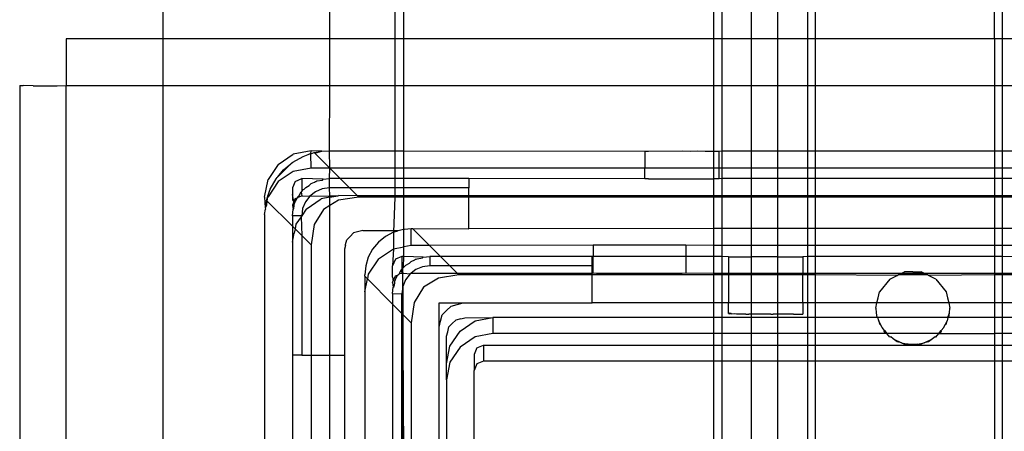
# Model space of a CAD drawing. Extents: x -94 to 79, y -42 to 42.
# Drawn here: x -31 to -29, y -26 to -25 of the extents above; entities that cross this region are included whole.
import ezdxf

# ---------------------------------------------------------------- set-up
doc = ezdxf.new("R2010")
doc.units = 0
doc.header["$MEASUREMENT"] = 0
doc.layers.get('0').update_dxf_attribs({"linetype": 'CONTINUOUS'})

msp = doc.modelspace()

# ---------------------------------------------------------------- linework, layer by layer
for p, q in [((-29.169, -25.1514), (-29.169, -24.9818)), ((-29.152, -25.1514), (-29.152, -24.9818)), ((-30.9338, -25.0202), (-30.9338, -25.1514)), ((-30.5794, -25.1514), (-30.5794, -25.0202)), ((-30.4416, -25.0202), (-30.4416, -25.1514)), ((-30.422, -25.1514), (-30.422, -25.0202)), ((-29.7648, -25.1514), (-29.7648, -25.0202)), ((-29.7478, -25.0202), (-29.7478, -25.1514)), ((-29.6853, -25.0202), (-29.6853, -25.1514)), ((-29.6285, -25.1514), (-29.6285, -25.0202)), ((-29.566, -25.0202), (-29.566, -25.1514)), ((-29.5489, -25.1514), (-29.5489, -25.0202)), ((-30.9338, -25.1514), (-31.139, -25.1514)), ((-31.139, -25.1514), (-31.139, -25.2498)), ((-30.5794, -25.1514), (-30.9338, -25.1514)), ((-30.9338, -25.1514), (-30.9338, -25.2498)), ((-30.4416, -25.1514), (-30.5794, -25.1514)), ((-30.5794, -25.2498), (-30.5794, -25.1514)), ((-30.422, -25.1514), (-30.4416, -25.1514)), ((-30.4416, -25.1514), (-30.4416, -25.2498)), ((-29.7648, -25.1514), (-30.422, -25.1514)), ((-30.422, -25.2498), (-30.422, -25.1514)), ((-29.7478, -25.1514), (-29.7648, -25.1514)), ((-29.7648, -25.2498), (-29.7648, -25.1514)), ((-29.6853, -25.1514), (-29.7478, -25.1514)), ((-29.7478, -25.1514), (-29.7478, -25.2498)), ((-29.6285, -25.1514), (-29.6853, -25.1514)), ((-29.6853, -25.1514), (-29.6853, -25.2498)), ((-29.566, -25.1514), (-29.6285, -25.1514)), ((-29.6285, -25.2498), (-29.6285, -25.1514)), ((-29.5489, -25.1514), (-29.566, -25.1514)), ((-29.566, -25.1514), (-29.566, -25.2498)), ((-29.169, -25.1514), (-29.5489, -25.1514)), ((-29.5489, -25.2498), (-29.5489, -25.1514)), ((-29.169, -25.1514), (-29.169, -25.2498)), ((-29.152, -25.1514), (-29.169, -25.1514)), ((-29.0895, -25.1514), (-29.152, -25.1514)), ((-29.152, -25.2498), (-29.152, -25.1514)), ((-31.2374, -25.2498), (-31.2374, -28.2026)), ((-31.2374, -25.2498), (-31.2336, -25.2504)), ((-31.2336, -25.2504), (-31.23, -25.2504)), ((-31.2086, -25.2505), (-31.23, -25.2504)), ((-31.2086, -25.2505), (-31.1579, -25.2505)), ((-31.1579, -25.2505), (-31.139, -25.2498)), ((-31.139, -28.2026), (-31.139, -25.2498)), ((-31.139, -25.2498), (-30.9338, -25.2498)), ((-30.9338, -25.2498), (-30.5794, -25.2498)), ((-30.9338, -25.2498), (-30.9338, -28.2026)), ((-30.58, -25.3886), (-30.5794, -25.2498)), ((-30.5794, -25.2498), (-30.4416, -25.2498)), ((-30.4416, -25.2498), (-30.422, -25.2498)), ((-30.4416, -25.2498), (-30.4416, -25.3886)), ((-30.422, -25.2498), (-29.7648, -25.2498)), ((-30.422, -25.3886), (-30.422, -25.2498)), ((-29.7648, -25.2498), (-29.7478, -25.2498)), ((-29.7648, -25.3892), (-29.7648, -25.2498)), ((-29.7478, -25.2498), (-29.6853, -25.2498)), ((-29.7478, -25.2498), (-29.7478, -25.3885)), ((-29.6853, -25.2498), (-29.6285, -25.2498)), ((-29.6853, -25.2498), (-29.6853, -25.3885)), ((-29.6285, -25.2498), (-29.566, -25.2498)), ((-29.6285, -25.3885), (-29.6285, -25.2498)), ((-29.566, -25.2498), (-29.5489, -25.2498)), ((-29.566, -25.2498), (-29.566, -25.3885)), ((-29.5489, -25.2498), (-29.169, -25.2498)), ((-29.5489, -25.3885), (-29.5489, -25.2498)), ((-29.169, -25.2498), (-29.169, -25.3885)), ((-29.169, -25.2498), (-29.152, -25.2498)), ((-29.152, -25.2498), (-29.0895, -25.2498)), ((-29.152, -25.3885), (-29.152, -25.2498)), ((-30.6889, -25.4174), (-30.657, -25.3961)), ((-30.6581, -25.4127), (-30.6362, -25.4005)), ((-30.6193, -25.3886), (-30.657, -25.3961)), ((-30.6362, -25.4005), (-30.6253, -25.3967)), ((-30.6253, -25.3967), (-30.6225, -25.3953)), ((-30.6225, -25.3953), (-30.62, -25.3949)), ((-30.62, -25.3949), (-30.6193, -25.3886)), ((-30.62, -25.3949), (-30.6126, -25.3924)), ((-30.6193, -25.4251), (-30.62, -25.3949)), ((-30.5964, -25.3895), (-30.6193, -25.3886)), ((-30.6126, -25.3924), (-30.5964, -25.3895)), ((-30.6126, -25.3924), (-30.6114, -25.3936)), ((-30.6114, -25.3936), (-30.5964, -25.3895)), ((-30.6114, -25.3936), (-30.5794, -25.4251)), ((-30.5964, -25.3895), (-30.58, -25.3886)), ((-30.58, -25.3886), (-30.4416, -25.3886)), ((-30.5794, -25.4251), (-30.58, -25.3886)), ((-30.4416, -25.3886), (-30.422, -25.3886)), ((-30.4416, -25.3886), (-30.4416, -25.4251)), ((-30.422, -25.3886), (-29.9107, -25.3892)), ((-30.422, -25.4251), (-30.422, -25.3886)), ((-29.9107, -25.3892), (-29.9029, -25.3891)), ((-29.9107, -25.3892), (-29.9107, -25.4251)), ((-29.9029, -25.3891), (-29.8319, -25.389)), ((-29.8319, -25.389), (-29.8144, -25.3893)), ((-29.8144, -25.3893), (-29.7986, -25.389)), ((-29.7986, -25.389), (-29.7828, -25.3893)), ((-29.7828, -25.3893), (-29.7719, -25.3891)), ((-29.7719, -25.3891), (-29.7648, -25.3892)), ((-29.7648, -25.3892), (-29.761, -25.3892)), ((-29.7648, -25.4251), (-29.7648, -25.3892)), ((-29.761, -25.3892), (-29.7581, -25.3891)), ((-29.7581, -25.3891), (-29.7532, -25.3892)), ((-29.7532, -25.3892), (-29.7478, -25.3885)), ((-29.7532, -25.4251), (-29.7532, -25.3892)), ((-29.7478, -25.3885), (-29.6853, -25.3885)), ((-29.7478, -25.3885), (-29.7478, -25.4251)), ((-29.6853, -25.3885), (-29.6285, -25.3885)), ((-29.6853, -25.3885), (-29.6853, -25.4251)), ((-29.6285, -25.3885), (-29.566, -25.3885)), ((-29.6285, -25.4251), (-29.6285, -25.3885)), ((-29.566, -25.3885), (-29.5489, -25.3885)), ((-29.566, -25.3885), (-29.566, -25.4251)), ((-29.5489, -25.3885), (-29.169, -25.3885)), ((-29.5489, -25.4251), (-29.5489, -25.3885)), ((-29.169, -25.3885), (-29.169, -25.4251)), ((-29.169, -25.3885), (-29.152, -25.3885)), ((-29.152, -25.3885), (-29.0895, -25.3885)), ((-29.152, -25.4251), (-29.152, -25.3885)), ((-30.6889, -25.4174), (-30.7103, -25.4493)), ((-30.6899, -25.4438), (-30.6624, -25.4163)), ((-30.6774, -25.4288), (-30.6624, -25.4163)), ((-30.6624, -25.4163), (-30.661, -25.4149)), ((-30.661, -25.4149), (-30.6581, -25.4127)), ((-30.6193, -25.4251), (-30.657, -25.4326)), ((-30.5794, -25.4251), (-30.6193, -25.4251)), ((-30.58, -25.4477), (-30.5794, -25.4251)), ((-30.4416, -25.4251), (-30.5794, -25.4251)), ((-30.5794, -25.4251), (-30.5572, -25.4477)), ((-30.422, -25.4251), (-30.4416, -25.4251)), ((-30.4416, -25.4251), (-30.4416, -25.4477)), ((-29.9107, -25.4251), (-30.422, -25.4251)), ((-30.422, -25.4477), (-30.422, -25.4251)), ((-29.7648, -25.4251), (-29.9107, -25.4251)), ((-29.9107, -25.4482), (-29.9107, -25.4251)), ((-29.7532, -25.4251), (-29.7648, -25.4251)), ((-29.7648, -25.4481), (-29.7648, -25.4251)), ((-29.7478, -25.4251), (-29.7532, -25.4251)), ((-29.7532, -25.4482), (-29.7532, -25.4251)), ((-29.6853, -25.4251), (-29.7478, -25.4251)), ((-29.7478, -25.4251), (-29.7478, -25.4477)), ((-29.6285, -25.4251), (-29.6853, -25.4251)), ((-29.6853, -25.4251), (-29.6853, -25.4477)), ((-29.566, -25.4251), (-29.6285, -25.4251)), ((-29.6285, -25.4477), (-29.6285, -25.4251)), ((-29.5489, -25.4251), (-29.566, -25.4251)), ((-29.566, -25.4251), (-29.566, -25.4477)), ((-29.169, -25.4251), (-29.5489, -25.4251)), ((-29.5489, -25.4477), (-29.5489, -25.4251)), ((-29.152, -25.4251), (-29.169, -25.4251)), ((-29.169, -25.4251), (-29.169, -25.4477)), ((-29.0895, -25.4251), (-29.152, -25.4251)), ((-29.152, -25.4477), (-29.152, -25.4251)), ((-30.6935, -25.4482), (-30.6914, -25.4454)), ((-30.6914, -25.4454), (-30.6899, -25.4438)), ((-30.6899, -25.4438), (-30.6774, -25.4288)), ((-30.657, -25.4326), (-30.6889, -25.4539)), ((-30.7178, -25.487), (-30.7103, -25.4493)), ((-30.6889, -25.4539), (-30.7103, -25.4859)), ((-30.7058, -25.47), (-30.6935, -25.4482)), ((-30.6529, -25.4534), (-30.6587, -25.4673)), ((-30.6587, -25.4673), (-30.6587, -25.4814)), ((-30.6529, -25.4534), (-30.639, -25.4476)), ((-30.5936, -25.4489), (-30.639, -25.4476)), ((-30.639, -25.4476), (-30.639, -25.4746)), ((-30.6341, -25.4697), (-30.6306, -25.4661)), ((-30.6306, -25.4661), (-30.6229, -25.4622)), ((-30.6229, -25.4622), (-30.6193, -25.4583)), ((-30.6193, -25.4583), (-30.6118, -25.4548)), ((-30.6118, -25.4548), (-30.6101, -25.4536)), ((-30.6101, -25.4536), (-30.6088, -25.4534)), ((-30.6088, -25.4534), (-30.6069, -25.4525)), ((-30.6069, -25.4525), (-30.595, -25.4506)), ((-30.58, -25.4675), (-30.5953, -25.4695)), ((-30.595, -25.4506), (-30.5936, -25.4489)), ((-30.5936, -25.4489), (-30.58, -25.4477)), ((-30.5572, -25.4477), (-30.58, -25.4477)), ((-30.58, -25.4675), (-30.58, -25.4477)), ((-30.5373, -25.4675), (-30.58, -25.4675)), ((-30.5794, -25.4842), (-30.58, -25.4675)), ((-30.4416, -25.4477), (-30.5572, -25.4477)), ((-30.5572, -25.4477), (-30.5373, -25.4675)), ((-30.4416, -25.4675), (-30.5373, -25.4675)), ((-30.5373, -25.4675), (-30.5207, -25.4842)), ((-30.422, -25.4477), (-30.4416, -25.4477)), ((-30.4416, -25.4477), (-30.4416, -25.4675)), ((-30.422, -25.4675), (-30.4416, -25.4675)), ((-30.4416, -25.4675), (-30.4416, -25.4842)), ((-30.2847, -25.4477), (-30.422, -25.4477)), ((-30.422, -25.4675), (-30.422, -25.4477)), ((-30.2847, -25.4675), (-30.422, -25.4675)), ((-30.422, -25.4842), (-30.422, -25.4675)), ((-30.2847, -25.4477), (-30.2847, -25.4675)), ((-29.9107, -25.4482), (-30.2847, -25.4477)), ((-30.2847, -25.4842), (-30.2847, -25.4675)), ((-29.9029, -25.4481), (-29.9107, -25.4482)), ((-29.9029, -25.4481), (-29.8319, -25.4481)), ((-29.8319, -25.4481), (-29.7828, -25.4481)), ((-29.7828, -25.4481), (-29.7648, -25.4481)), ((-29.761, -25.4481), (-29.7648, -25.4481)), ((-29.7648, -25.4842), (-29.7648, -25.4481)), ((-29.7532, -25.4482), (-29.761, -25.4481)), ((-29.7478, -25.4477), (-29.7532, -25.4482)), ((-29.6853, -25.4477), (-29.7478, -25.4477)), ((-29.7478, -25.4477), (-29.7478, -25.4842)), ((-29.6285, -25.4477), (-29.6853, -25.4477)), ((-29.6853, -25.4477), (-29.6853, -25.4842)), ((-29.566, -25.4477), (-29.6285, -25.4477)), ((-29.6285, -25.4842), (-29.6285, -25.4477)), ((-29.566, -25.4477), (-29.566, -25.4842)), ((-29.5489, -25.4477), (-29.566, -25.4477)), ((-29.169, -25.4477), (-29.5489, -25.4477)), ((-29.5489, -25.4842), (-29.5489, -25.4477)), ((-29.169, -25.4477), (-29.169, -25.4842)), ((-29.152, -25.4477), (-29.169, -25.4477)), ((-29.0895, -25.4477), (-29.152, -25.4477)), ((-29.152, -25.4842), (-29.152, -25.4477)), ((-30.7178, -25.487), (-30.7168, -25.5098)), ((-30.7138, -25.4937), (-30.7115, -25.4867)), ((-30.7115, -25.4867), (-30.7128, -25.4948)), ((-30.7115, -25.4867), (-30.711, -25.4838)), ((-30.7103, -25.4859), (-30.7115, -25.4867)), ((-30.711, -25.4838), (-30.7094, -25.4806)), ((-30.7094, -25.4806), (-30.7058, -25.47)), ((-30.6587, -25.4814), (-30.6587, -25.4926)), ((-30.6558, -25.4969), (-30.6587, -25.4814)), ((-30.6529, -25.4899), (-30.6488, -25.4882)), ((-30.6517, -25.4948), (-30.6488, -25.4882)), ((-30.6482, -25.4871), (-30.6488, -25.4882)), ((-30.6488, -25.4882), (-30.6468, -25.4874)), ((-30.6482, -25.4871), (-30.6442, -25.4835)), ((-30.6468, -25.4874), (-30.6482, -25.4871)), ((-30.639, -25.4842), (-30.6468, -25.4874)), ((-30.6442, -25.4835), (-30.6403, -25.4759)), ((-30.639, -25.4746), (-30.6403, -25.4759)), ((-30.6403, -25.4759), (-30.639, -25.4842)), ((-30.639, -25.4746), (-30.6367, -25.4723)), ((-30.639, -25.4842), (-30.6217, -25.4848)), ((-30.6367, -25.4723), (-30.6356, -25.4707)), ((-30.6356, -25.4707), (-30.6341, -25.4697)), ((-30.6217, -25.4848), (-30.6311, -25.497)), ((-30.6095, -25.4754), (-30.6217, -25.4848)), ((-30.6217, -25.4848), (-30.5794, -25.4842)), ((-30.5953, -25.4695), (-30.6095, -25.4754)), ((-30.5791, -25.4871), (-30.5979, -25.4908)), ((-30.5794, -25.4842), (-30.5626, -25.4842)), ((-30.5791, -25.4871), (-30.5794, -25.4842)), ((-30.5794, -25.5046), (-30.5791, -25.4871)), ((-30.5791, -25.4871), (-30.5626, -25.4842)), ((-30.5626, -25.4842), (-30.5603, -25.4837)), ((-30.5181, -25.4868), (-30.5612, -25.4934)), ((-30.5207, -25.4842), (-30.5603, -25.4837)), ((-30.5207, -25.4842), (-30.5181, -25.4868)), ((-30.4416, -25.4842), (-30.5207, -25.4842)), ((-30.4416, -25.4868), (-30.5181, -25.4868)), ((-30.4416, -25.4868), (-30.4444, -25.561)), ((-30.422, -25.4842), (-30.4416, -25.4842)), ((-30.4416, -25.4842), (-30.4416, -25.4868)), ((-30.422, -25.4868), (-30.4416, -25.4868)), ((-30.2847, -25.4842), (-30.422, -25.4842)), ((-30.422, -25.4868), (-30.422, -25.4842)), ((-30.2847, -25.4868), (-30.422, -25.4868)), ((-30.422, -25.555), (-30.422, -25.4868)), ((-30.2847, -25.4868), (-30.2847, -25.4842)), ((-29.7648, -25.4842), (-30.2847, -25.4842)), ((-30.2847, -25.554), (-30.2847, -25.4868)), ((-29.7648, -25.4868), (-30.2847, -25.4868)), ((-29.7478, -25.4842), (-29.7648, -25.4842)), ((-29.7648, -25.4868), (-29.7648, -25.4842)), ((-29.7478, -25.4868), (-29.7648, -25.4868)), ((-29.7648, -25.5537), (-29.7648, -25.4868)), ((-29.6853, -25.4842), (-29.7478, -25.4842)), ((-29.7478, -25.4842), (-29.7478, -25.4868)), ((-29.6853, -25.4868), (-29.7478, -25.4868)), ((-29.7478, -25.4868), (-29.7478, -25.5537)), ((-29.6285, -25.4842), (-29.6853, -25.4842)), ((-29.6853, -25.4842), (-29.6853, -25.4868)), ((-29.6285, -25.4868), (-29.6853, -25.4868)), ((-29.6853, -25.4868), (-29.6853, -25.5537)), ((-29.566, -25.4842), (-29.6285, -25.4842)), ((-29.6285, -25.4868), (-29.6285, -25.4842)), ((-29.566, -25.4868), (-29.6285, -25.4868)), ((-29.6285, -25.5537), (-29.6285, -25.4868)), ((-29.5489, -25.4842), (-29.566, -25.4842)), ((-29.566, -25.4842), (-29.566, -25.4868)), ((-29.5489, -25.4868), (-29.566, -25.4868)), ((-29.566, -25.4868), (-29.566, -25.5537)), ((-29.169, -25.4842), (-29.5489, -25.4842)), ((-29.5489, -25.4868), (-29.5489, -25.4842)), ((-29.169, -25.4868), (-29.5489, -25.4868)), ((-29.5489, -25.5537), (-29.5489, -25.4868)), ((-29.169, -25.4842), (-29.169, -25.4868)), ((-29.152, -25.4842), (-29.169, -25.4842)), ((-29.169, -25.4868), (-29.169, -25.5537)), ((-29.152, -25.4868), (-29.169, -25.4868)), ((-29.0895, -25.4842), (-29.152, -25.4842)), ((-29.152, -25.4868), (-29.152, -25.4842)), ((-29.0895, -25.4868), (-29.152, -25.4868)), ((-29.152, -25.5537), (-29.152, -25.4868)), ((-30.7138, -25.4937), (-30.7168, -25.5098)), ((-30.714, -25.5047), (-30.7168, -25.5098)), ((-30.7168, -25.5098), (-30.7156, -25.5125)), ((-30.7128, -25.4948), (-30.714, -25.5047)), ((-30.7128, -25.4948), (-30.7138, -25.4937)), ((-30.6587, -25.5487), (-30.7128, -25.4948)), ((-30.6587, -25.4926), (-30.6558, -25.4969)), ((-30.6558, -25.4969), (-30.6587, -25.5039)), ((-30.6587, -25.5039), (-30.6575, -25.5128)), ((-30.6529, -25.4899), (-30.6558, -25.4969)), ((-30.6557, -25.5113), (-30.654, -25.4995)), ((-30.654, -25.4995), (-30.6529, -25.4973)), ((-30.6529, -25.4973), (-30.6527, -25.4962)), ((-30.6527, -25.4962), (-30.6517, -25.4948)), ((-30.6311, -25.497), (-30.637, -25.5113)), ((-30.6299, -25.5121), (-30.5979, -25.4908)), ((-30.5794, -25.5046), (-30.5931, -25.513)), ((-30.5612, -25.4934), (-30.5794, -25.5046)), ((-30.5794, -25.8218), (-30.5794, -25.5046)), ((-30.7178, -25.5235), (-30.7156, -25.5125)), ((-30.7178, -25.5235), (-30.7178, -26.1569)), ((-30.6587, -25.5264), (-30.6575, -25.5128)), ((-30.6489, -25.5265), (-30.6587, -25.5264)), ((-30.6587, -25.5264), (-30.6587, -25.5487)), ((-30.6575, -25.5128), (-30.6557, -25.5113)), ((-30.6405, -25.5285), (-30.6512, -25.5441)), ((-30.639, -25.5266), (-30.6489, -25.5265)), ((-30.639, -25.5266), (-30.6405, -25.5285)), ((-30.6405, -25.5285), (-30.639, -25.5684)), ((-30.637, -25.5113), (-30.639, -25.5266)), ((-30.6299, -25.5121), (-30.639, -25.5266)), ((-30.5931, -25.513), (-30.6127, -25.5449)), ((-30.6587, -25.5487), (-30.6587, -25.5822)), ((-30.6532, -25.5542), (-30.6587, -25.5487)), ((-30.6512, -25.5441), (-30.6532, -25.5542)), ((-30.6127, -25.5449), (-30.6193, -25.5881)), ((-30.6587, -25.5822), (-30.6557, -25.5665)), ((-30.6557, -25.5665), (-30.655, -25.5633)), ((-30.6532, -25.5542), (-30.655, -25.5633)), ((-30.639, -25.5684), (-30.6532, -25.5542)), ((-30.639, -25.5684), (-30.639, -25.8218)), ((-30.6193, -25.5881), (-30.639, -25.5684)), ((-30.5432, -25.5773), (-30.536, -25.5705)), ((-30.536, -25.5705), (-30.5288, -25.5629)), ((-30.5091, -25.5577), (-30.5288, -25.5629)), ((-30.5091, -25.5577), (-30.4343, -25.5577)), ((-30.4614, -25.5701), (-30.4763, -25.5823)), ((-30.4444, -25.561), (-30.4614, -25.5701)), ((-30.4444, -25.561), (-30.4352, -25.5582)), ((-30.4444, -25.561), (-30.4444, -25.5966)), ((-30.4343, -25.5577), (-30.4352, -25.5582)), ((-30.4343, -25.5577), (-30.4312, -25.557)), ((-30.4312, -25.557), (-30.4259, -25.5554)), ((-30.4259, -25.5554), (-30.422, -25.555)), ((-30.422, -25.555), (-30.4207, -25.5547)), ((-30.422, -25.5922), (-30.422, -25.555)), ((-30.4207, -25.5547), (-30.4067, -25.5537)), ((-30.4067, -25.5537), (-30.4053, -25.5535)), ((-30.4067, -25.5891), (-30.4067, -25.5537)), ((-30.4053, -25.5535), (-30.4039, -25.5535)), ((-30.4039, -25.5535), (-30.2847, -25.554)), ((-30.4039, -25.5535), (-30.3682, -25.5891)), ((-29.7648, -25.5537), (-30.2847, -25.554)), ((-29.7478, -25.5537), (-29.7648, -25.5537)), ((-29.7648, -25.5891), (-29.7648, -25.5537)), ((-29.6853, -25.5537), (-29.7478, -25.5537)), ((-29.7478, -25.5537), (-29.7478, -25.5891)), ((-29.6285, -25.5537), (-29.6853, -25.5537)), ((-29.6853, -25.5537), (-29.6853, -25.5891)), ((-29.566, -25.5537), (-29.6285, -25.5537)), ((-29.6285, -25.5891), (-29.6285, -25.5537)), ((-29.5489, -25.5537), (-29.566, -25.5537)), ((-29.566, -25.5537), (-29.566, -25.5891)), ((-29.169, -25.5537), (-29.5489, -25.5537)), ((-29.5489, -25.5891), (-29.5489, -25.5537)), ((-29.152, -25.5537), (-29.169, -25.5537)), ((-29.169, -25.5537), (-29.169, -25.5891)), ((-29.0895, -25.5537), (-29.152, -25.5537)), ((-29.152, -25.5891), (-29.152, -25.5537)), ((-30.6587, -25.5822), (-30.6587, -25.8217)), ((-30.6193, -25.5881), (-30.6193, -25.8218)), ((-30.5464, -25.5892), (-30.5485, -25.597)), ((-30.5464, -25.5892), (-30.5458, -25.5876)), ((-30.5458, -25.5876), (-30.5432, -25.5773)), ((-30.4763, -25.5823), (-30.4886, -25.5973)), ((-30.4444, -25.5966), (-30.422, -25.5922)), ((-30.4067, -25.5891), (-30.422, -25.5922)), ((-30.422, -25.6127), (-30.422, -25.5922)), ((-30.3682, -25.5891), (-30.4067, -25.5891)), ((-30.0209, -25.5886), (-30.3682, -25.5891)), ((-30.3682, -25.5891), (-30.3446, -25.6128)), ((-30.0179, -25.5887), (-30.0209, -25.5886)), ((-30.0209, -25.5886), (-30.0209, -25.6127)), ((-30.0134, -25.5886), (-30.0179, -25.5887)), ((-30.0027, -25.5887), (-30.0134, -25.5886)), ((-29.9921, -25.5885), (-30.0027, -25.5887)), ((-29.9761, -25.5888), (-29.9921, -25.5885)), ((-29.9602, -25.5885), (-29.9761, -25.5888)), ((-29.9413, -25.5888), (-29.9602, -25.5885)), ((-29.9225, -25.5885), (-29.9413, -25.5888)), ((-29.9037, -25.5888), (-29.9225, -25.5885)), ((-29.8529, -25.5888), (-29.9037, -25.5888)), ((-29.8316, -25.5887), (-29.8529, -25.5888)), ((-29.8241, -25.5886), (-29.8316, -25.5887)), ((-29.7648, -25.5891), (-29.8241, -25.5886)), ((-29.8241, -25.5886), (-29.8241, -25.6127)), ((-29.7478, -25.5891), (-29.7648, -25.5891)), ((-29.7648, -25.6127), (-29.7648, -25.5891)), ((-29.7478, -25.5891), (-29.7478, -25.6127)), ((-29.6853, -25.5891), (-29.7478, -25.5891)), ((-29.6285, -25.5891), (-29.6853, -25.5891)), ((-29.6853, -25.5891), (-29.6853, -25.6134)), ((-29.566, -25.5891), (-29.6285, -25.5891)), ((-29.6285, -25.6134), (-29.6285, -25.5891)), ((-29.566, -25.5891), (-29.566, -25.6127)), ((-29.5489, -25.5891), (-29.566, -25.5891)), ((-29.169, -25.5891), (-29.5489, -25.5891)), ((-29.5489, -25.6127), (-29.5489, -25.5891)), ((-29.169, -25.5891), (-29.169, -25.6127)), ((-29.152, -25.5891), (-29.169, -25.5891)), ((-29.152, -25.6127), (-29.152, -25.5891)), ((-29.0895, -25.5891), (-29.152, -25.5891)), ((-30.5485, -25.597), (-30.5485, -25.8218)), ((-30.4977, -25.6143), (-30.5033, -25.6327)), ((-30.4886, -25.5973), (-30.4977, -25.6143)), ((-30.4763, -25.618), (-30.4444, -25.5966)), ((-30.4444, -25.5966), (-30.4461, -25.6324)), ((-30.4264, -25.6127), (-30.4403, -25.6184)), ((-30.422, -25.6127), (-30.4264, -25.6127)), ((-30.4264, -25.6127), (-30.4264, -25.6396)), ((-30.423, -25.6357), (-30.422, -25.6127)), ((-30.381, -25.614), (-30.422, -25.6127)), ((-30.3824, -25.6157), (-30.381, -25.614)), ((-30.381, -25.614), (-30.3674, -25.6128)), ((-30.3446, -25.6128), (-30.3674, -25.6128)), ((-30.3674, -25.6128), (-30.3674, -25.6326)), ((-30.0229, -25.6127), (-30.3446, -25.6128)), ((-30.3446, -25.6128), (-30.3247, -25.6326)), ((-30.0229, -25.6326), (-30.0229, -25.6127)), ((-30.0209, -25.6127), (-30.0229, -25.6127)), ((-29.8241, -25.6127), (-30.0209, -25.6127)), ((-30.0209, -25.6477), (-30.0209, -25.6127)), ((-29.7648, -25.6127), (-29.8241, -25.6127)), ((-29.8241, -25.6127), (-29.8241, -25.6477)), ((-29.7478, -25.6127), (-29.7648, -25.6127)), ((-29.7648, -25.6482), (-29.7648, -25.6127)), ((-29.7335, -25.6132), (-29.7478, -25.6127)), ((-29.7478, -25.6127), (-29.7478, -25.6482)), ((-29.7335, -25.6132), (-29.7335, -25.6482)), ((-29.7335, -25.6132), (-29.7257, -25.6133)), ((-29.7257, -25.6133), (-29.6853, -25.6134)), ((-29.6853, -25.6134), (-29.6853, -25.6482)), ((-29.6285, -25.6134), (-29.6853, -25.6134)), ((-29.6285, -25.6134), (-29.5947, -25.6133)), ((-29.6285, -25.6482), (-29.6285, -25.6134)), ((-29.5947, -25.6133), (-29.5838, -25.6132)), ((-29.5838, -25.6132), (-29.5808, -25.6133)), ((-29.5808, -25.6133), (-29.576, -25.6132)), ((-29.566, -25.6127), (-29.576, -25.6132)), ((-29.576, -25.6132), (-29.576, -25.6482)), ((-29.5489, -25.6127), (-29.566, -25.6127)), ((-29.566, -25.6127), (-29.566, -25.6482)), ((-29.169, -25.6127), (-29.5489, -25.6127)), ((-29.5489, -25.6482), (-29.5489, -25.6127)), ((-29.152, -25.6127), (-29.169, -25.6127)), ((-29.169, -25.6127), (-29.169, -25.6482)), ((-29.1036, -25.6132), (-29.152, -25.6127)), ((-29.152, -25.6482), (-29.152, -25.6127)), ((-30.5033, -25.6327), (-30.5052, -25.6519)), ((-30.4763, -25.618), (-30.4977, -25.6499)), ((-30.4403, -25.6184), (-30.4461, -25.6324)), ((-30.4461, -25.6567), (-30.4461, -25.6324)), ((-30.423, -25.6357), (-30.422, -25.6352)), ((-30.422, -25.6352), (-30.418, -25.6312)), ((-30.418, -25.6312), (-30.4103, -25.6272)), ((-30.4103, -25.6272), (-30.4067, -25.6233)), ((-30.4067, -25.6233), (-30.3992, -25.6198)), ((-30.3992, -25.6198), (-30.3975, -25.6187)), ((-30.3975, -25.6187), (-30.3962, -25.6184)), ((-30.3827, -25.6346), (-30.3969, -25.6405)), ((-30.3962, -25.6184), (-30.3943, -25.6175)), ((-30.3943, -25.6175), (-30.3824, -25.6157)), ((-30.3674, -25.6326), (-30.3827, -25.6346)), ((-30.3247, -25.6326), (-30.3674, -25.6326)), ((-30.0229, -25.6326), (-30.3247, -25.6326)), ((-30.3247, -25.6326), (-30.3091, -25.6482)), ((-30.0229, -25.6482), (-30.0229, -25.6326)), ((-30.5052, -25.6548), (-30.5052, -25.6519)), ((-30.5052, -25.6548), (-30.5052, -25.6876)), ((-30.5052, -25.6548), (-30.4997, -25.6602)), ((-30.4977, -25.6499), (-30.4997, -25.6602)), ((-30.4447, -25.6644), (-30.4403, -25.654)), ((-30.4403, -25.654), (-30.4356, -25.6521)), ((-30.4391, -25.6598), (-30.4356, -25.6521)), ((-30.4356, -25.6521), (-30.4333, -25.651)), ((-30.4333, -25.651), (-30.432, -25.6505)), ((-30.432, -25.6505), (-30.4316, -25.6485)), ((-30.4316, -25.6485), (-30.4277, -25.6409)), ((-30.4316, -25.6485), (-30.4264, -25.6482)), ((-30.4264, -25.6396), (-30.4277, -25.6409)), ((-30.4277, -25.6409), (-30.4264, -25.6482)), ((-30.4264, -25.6396), (-30.4241, -25.6373)), ((-30.4264, -25.6482), (-30.422, -25.6482)), ((-30.4244, -25.6763), (-30.4241, -25.6373)), ((-30.4241, -25.6373), (-30.423, -25.6357)), ((-30.422, -25.6482), (-30.4091, -25.6498)), ((-30.4091, -25.6498), (-30.4185, -25.6621)), ((-30.407, -25.6482), (-30.4091, -25.6498)), ((-30.3969, -25.6405), (-30.407, -25.6482)), ((-30.407, -25.6482), (-30.3091, -25.6482)), ((-30.3055, -25.6518), (-30.3486, -25.6584)), ((-30.3091, -25.6482), (-30.3055, -25.6518)), ((-30.3091, -25.6482), (-30.0229, -25.6482)), ((-30.0229, -25.6518), (-30.3055, -25.6518)), ((-30.0229, -25.6482), (-30.0209, -25.6477)), ((-30.0229, -25.6518), (-30.0229, -25.6482)), ((-30.0229, -25.7111), (-30.0229, -25.6518)), ((-29.7648, -25.6518), (-30.0229, -25.6518)), ((-30.0209, -25.6477), (-30.0134, -25.6478)), ((-30.0134, -25.6478), (-29.9921, -25.6478)), ((-29.9921, -25.6478), (-29.8529, -25.6478)), ((-29.8529, -25.6478), (-29.8316, -25.6478)), ((-29.8316, -25.6478), (-29.8241, -25.6477)), ((-29.8241, -25.6477), (-29.7648, -25.6482)), ((-29.7648, -25.6482), (-29.7478, -25.6482)), ((-29.7648, -25.6518), (-29.7648, -25.6482)), ((-29.7478, -25.6518), (-29.7648, -25.6518)), ((-29.7648, -25.7111), (-29.7648, -25.6518)), ((-29.7478, -25.6482), (-29.7478, -25.6518)), ((-29.7478, -25.6482), (-29.7335, -25.6482)), ((-29.7335, -25.6518), (-29.7478, -25.6518)), ((-29.7478, -25.6518), (-29.7478, -25.7111)), ((-29.7335, -25.6518), (-29.7335, -25.6482)), ((-29.7335, -25.6482), (-29.6853, -25.6482)), ((-29.6853, -25.6518), (-29.7335, -25.6518)), ((-29.7335, -25.6518), (-29.7335, -25.7111)), ((-29.6853, -25.6482), (-29.6285, -25.6482)), ((-29.6853, -25.6482), (-29.6853, -25.6518)), ((-29.6285, -25.6518), (-29.6853, -25.6518)), ((-29.6853, -25.6518), (-29.6853, -25.7111)), ((-29.6285, -25.6482), (-29.576, -25.6482)), ((-29.6285, -25.6518), (-29.6285, -25.6482)), ((-29.576, -25.6518), (-29.6285, -25.6518)), ((-29.6285, -25.7111), (-29.6285, -25.6518)), ((-29.576, -25.6482), (-29.576, -25.6518)), ((-29.576, -25.6482), (-29.566, -25.6482)), ((-29.566, -25.6518), (-29.576, -25.6518)), ((-29.576, -25.7111), (-29.576, -25.6518)), ((-29.566, -25.6482), (-29.566, -25.6518)), ((-29.566, -25.6482), (-29.5489, -25.6482)), ((-29.566, -25.6518), (-29.566, -25.7111)), ((-29.5489, -25.6518), (-29.566, -25.6518)), ((-29.5489, -25.6482), (-29.3657, -25.6482)), ((-29.5489, -25.6518), (-29.5489, -25.6482)), ((-29.3755, -25.6531), (-29.5489, -25.6518)), ((-29.5489, -25.7111), (-29.5489, -25.6518)), ((-29.3913, -25.6605), (-29.3755, -25.6531)), ((-29.3755, -25.6531), (-29.3733, -25.6518)), ((-29.3733, -25.6518), (-29.3657, -25.6482)), ((-29.3111, -25.6518), (-29.3733, -25.6518)), ((-29.3657, -25.6482), (-29.3597, -25.6453)), ((-29.3657, -25.6482), (-29.3186, -25.6482)), ((-29.3422, -25.6455), (-29.3597, -25.6453)), ((-29.3422, -25.6455), (-29.3246, -25.6453)), ((-29.3186, -25.6482), (-29.3246, -25.6453)), ((-29.3111, -25.6518), (-29.3186, -25.6482)), ((-29.3186, -25.6482), (-29.169, -25.6482)), ((-29.3089, -25.6529), (-29.3111, -25.6518)), ((-29.169, -25.6518), (-29.3089, -25.6529)), ((-29.2931, -25.6605), (-29.3089, -25.6529)), ((-29.169, -25.6482), (-29.169, -25.6518)), ((-29.169, -25.6482), (-29.152, -25.6482)), ((-29.169, -25.6518), (-29.169, -25.7111)), ((-29.152, -25.6518), (-29.169, -25.6518)), ((-29.152, -25.6518), (-29.152, -25.6482)), ((-29.152, -25.6482), (-29.1036, -25.6482)), ((-29.1036, -25.6518), (-29.152, -25.6518)), ((-29.152, -25.7111), (-29.152, -25.6518)), ((-30.5052, -25.6876), (-30.4997, -25.6602)), ((-30.4997, -25.6602), (-30.4461, -25.7138)), ((-30.4461, -25.6567), (-30.4447, -25.6644)), ((-30.4461, -25.6679), (-30.4447, -25.6644)), ((-30.4461, -25.6679), (-30.4449, -25.6778)), ((-30.4449, -25.6778), (-30.4431, -25.6763)), ((-30.4431, -25.6763), (-30.4416, -25.669)), ((-30.4416, -25.6656), (-30.4414, -25.6646)), ((-30.4416, -25.669), (-30.4416, -25.6656)), ((-30.4414, -25.6646), (-30.4403, -25.6624)), ((-30.4403, -25.6624), (-30.4401, -25.6613)), ((-30.4401, -25.6613), (-30.4391, -25.6598)), ((-30.4244, -25.6763), (-30.4264, -25.6916)), ((-30.4185, -25.6621), (-30.4244, -25.6763)), ((-30.422, -26.0361), (-30.4244, -25.6763)), ((-30.4244, -25.6763), (-30.4244, -27.7738)), ((-30.3486, -25.6584), (-30.3805, -25.678)), ((-29.3913, -25.6605), (-29.4131, -25.6879)), ((-29.2931, -25.6605), (-29.2712, -25.6879)), ((-30.5052, -25.6876), (-30.5052, -26.3337)), ((-30.4461, -25.6915), (-30.4449, -25.6778)), ((-30.4461, -25.6915), (-30.4461, -25.7138)), ((-30.4461, -25.6915), (-30.4264, -25.6916)), ((-30.4264, -25.7334), (-30.4264, -25.6916)), ((-30.3805, -25.678), (-30.4001, -25.71)), ((-29.416, -25.7006), (-29.4131, -25.6879)), ((-29.2712, -25.6879), (-29.2684, -25.7006)), ((-30.4461, -25.7138), (-30.4461, -26.036)), ((-30.4461, -25.7138), (-30.4264, -25.7334)), ((-30.4001, -25.71), (-30.4067, -25.7531)), ((-30.3477, -25.7109), (-30.2965, -25.7111)), ((-30.3477, -25.7625), (-30.3477, -25.7109)), ((-30.3221, -25.7181), (-30.3315, -25.7273)), ((-30.3221, -25.7181), (-30.3093, -25.7147)), ((-30.3093, -25.7147), (-30.2965, -25.7111)), ((-30.2965, -25.7111), (-30.0229, -25.7111)), ((-29.7648, -25.7111), (-30.0229, -25.7111)), ((-29.7478, -25.7111), (-29.7648, -25.7111)), ((-29.7648, -25.7419), (-29.7648, -25.7111)), ((-29.7335, -25.7111), (-29.7478, -25.7111)), ((-29.7478, -25.7111), (-29.7478, -25.7419)), ((-29.7335, -25.7334), (-29.7335, -25.7111)), ((-29.6853, -25.7111), (-29.7335, -25.7111)), ((-29.6285, -25.7111), (-29.6853, -25.7111)), ((-29.6853, -25.7111), (-29.6853, -25.7354)), ((-29.576, -25.7111), (-29.6285, -25.7111)), ((-29.6285, -25.7354), (-29.6285, -25.7111)), ((-29.576, -25.7111), (-29.576, -25.7353)), ((-29.566, -25.7111), (-29.576, -25.7111)), ((-29.566, -25.7111), (-29.566, -25.7419)), ((-29.5489, -25.7111), (-29.566, -25.7111)), ((-29.4184, -25.7111), (-29.5489, -25.7111)), ((-29.5489, -25.7419), (-29.5489, -25.7111)), ((-29.4209, -25.722), (-29.4184, -25.7111)), ((-29.4184, -25.7111), (-29.416, -25.7006)), ((-29.2659, -25.7111), (-29.4184, -25.7111)), ((-29.2684, -25.7006), (-29.2659, -25.7111)), ((-29.2659, -25.7111), (-29.2634, -25.722)), ((-29.169, -25.7111), (-29.2659, -25.7111)), ((-29.169, -25.7111), (-29.169, -25.7419)), ((-29.152, -25.7111), (-29.169, -25.7111)), ((-29.1036, -25.7111), (-29.152, -25.7111)), ((-29.152, -25.7419), (-29.152, -25.7111)), ((-30.4264, -26.0361), (-30.4264, -25.7334)), ((-30.4264, -25.7334), (-30.4067, -25.7531)), ((-30.3443, -25.7497), (-30.3408, -25.7367)), ((-30.3315, -25.7273), (-30.3408, -25.7367)), ((-29.7321, -25.7331), (-29.7335, -25.7334)), ((-29.7335, -25.7334), (-29.7319, -25.7345)), ((-29.728, -25.7336), (-29.7321, -25.7331)), ((-29.7319, -25.7345), (-29.728, -25.7336)), ((-29.727, -25.7352), (-29.728, -25.7336)), ((-29.7211, -25.7347), (-29.727, -25.7352)), ((-29.7164, -25.7352), (-29.7211, -25.7347)), ((-29.7145, -25.7352), (-29.7164, -25.7352)), ((-29.7119, -25.7354), (-29.7145, -25.7352)), ((-29.7058, -25.7352), (-29.7119, -25.7354)), ((-29.6963, -25.7354), (-29.7058, -25.7352)), ((-29.6963, -25.7354), (-29.69, -25.7352)), ((-29.6853, -25.7354), (-29.69, -25.7352)), ((-29.6806, -25.7354), (-29.6853, -25.7354)), ((-29.6853, -25.7354), (-29.6853, -25.7419)), ((-29.6742, -25.7351), (-29.6806, -25.7354)), ((-29.6622, -25.7354), (-29.6742, -25.7351)), ((-29.6565, -25.7351), (-29.6622, -25.7354)), ((-29.6437, -25.7354), (-29.6565, -25.7351)), ((-29.6437, -25.7354), (-29.6387, -25.7351)), ((-29.6285, -25.7354), (-29.6387, -25.7351)), ((-29.6264, -25.7354), (-29.6285, -25.7354)), ((-29.6285, -25.7419), (-29.6285, -25.7354)), ((-29.6226, -25.7352), (-29.6264, -25.7354)), ((-29.6091, -25.7354), (-29.6226, -25.7352)), ((-29.6065, -25.7352), (-29.6091, -25.7354)), ((-29.597, -25.7354), (-29.6065, -25.7352)), ((-29.5953, -25.7352), (-29.597, -25.7354)), ((-29.5953, -25.7352), (-29.5848, -25.7354)), ((-29.5848, -25.7354), (-29.576, -25.7353)), ((-29.4209, -25.722), (-29.4203, -25.7322)), ((-29.4203, -25.7322), (-29.4184, -25.7419)), ((-29.268, -25.7419), (-29.2641, -25.7322)), ((-29.2659, -25.7419), (-29.2641, -25.7322)), ((-29.2641, -25.7322), (-29.2634, -25.722)), ((-30.4067, -25.7531), (-30.4067, -26.0361)), ((-30.3477, -25.7625), (-30.3443, -25.7497)), ((-30.3267, -25.7622), (-30.3195, -25.7551)), ((-30.3195, -25.7551), (-30.3122, -25.7478)), ((-30.3017, -25.7451), (-30.3122, -25.7478)), ((-30.3031, -25.7708), (-30.2712, -25.7494)), ((-30.3017, -25.7451), (-30.2926, -25.7425)), ((-30.2926, -25.7425), (-30.2335, -25.7419)), ((-30.2712, -25.7494), (-30.2335, -25.7419)), ((-30.2335, -25.7419), (-30.2335, -25.7759)), ((-29.7648, -25.7419), (-30.2335, -25.7419)), ((-29.7478, -25.7419), (-29.7648, -25.7419)), ((-29.7648, -25.7759), (-29.7648, -25.7419)), ((-29.6853, -25.7419), (-29.7478, -25.7419)), ((-29.7478, -25.7419), (-29.7478, -25.7759)), ((-29.6285, -25.7419), (-29.6853, -25.7419)), ((-29.6853, -25.7419), (-29.6853, -25.7759)), ((-29.566, -25.7419), (-29.6285, -25.7419)), ((-29.6285, -25.7759), (-29.6285, -25.7419)), ((-29.566, -25.7419), (-29.566, -25.7759)), ((-29.5489, -25.7419), (-29.566, -25.7419)), ((-29.4184, -25.7419), (-29.5489, -25.7419)), ((-29.5489, -25.7759), (-29.5489, -25.7419)), ((-29.4164, -25.7419), (-29.4184, -25.7419)), ((-29.268, -25.7419), (-29.4164, -25.7419)), ((-29.4147, -25.7492), (-29.4164, -25.7419)), ((-29.4147, -25.7492), (-29.4131, -25.7562)), ((-29.4106, -25.7572), (-29.4147, -25.7492)), ((-29.4106, -25.7572), (-29.4131, -25.7562)), ((-29.4076, -25.7632), (-29.4106, -25.7572)), ((-29.2768, -25.7632), (-29.2737, -25.7572)), ((-29.2696, -25.7492), (-29.2737, -25.7572)), ((-29.2737, -25.7572), (-29.2712, -25.7562)), ((-29.2712, -25.7562), (-29.2696, -25.7492)), ((-29.268, -25.7419), (-29.2696, -25.7492)), ((-29.2659, -25.7419), (-29.268, -25.7419)), ((-29.169, -25.7419), (-29.2659, -25.7419)), ((-29.152, -25.7419), (-29.169, -25.7419)), ((-29.169, -25.7419), (-29.169, -25.7759)), ((-29.0895, -25.7419), (-29.152, -25.7419)), ((-29.152, -25.7759), (-29.152, -25.7419)), ((-30.3477, -26.036), (-30.3477, -25.7625)), ((-30.3319, -25.7819), (-30.3293, -25.7722)), ((-30.3293, -25.7722), (-30.3267, -25.7622)), ((-30.3244, -25.8027), (-30.3031, -25.7708)), ((-30.2335, -25.7759), (-30.2712, -25.7834)), ((-29.7648, -25.7759), (-30.2335, -25.7759)), ((-29.7478, -25.7759), (-29.7648, -25.7759)), ((-29.7648, -25.801), (-29.7648, -25.7759)), ((-29.6853, -25.7759), (-29.7478, -25.7759)), ((-29.7478, -25.7759), (-29.7478, -25.801)), ((-29.6285, -25.7759), (-29.6853, -25.7759)), ((-29.6853, -25.7759), (-29.6853, -25.801)), ((-29.566, -25.7759), (-29.6285, -25.7759)), ((-29.6285, -25.801), (-29.6285, -25.7759)), ((-29.566, -25.7759), (-29.566, -25.801)), ((-29.5489, -25.7759), (-29.566, -25.7759)), ((-29.5489, -25.801), (-29.5489, -25.7759)), ((-29.3974, -25.7759), (-29.5489, -25.7759)), ((-29.4022, -25.7699), (-29.4076, -25.7632)), ((-29.4028, -25.7725), (-29.4022, -25.7699)), ((-29.4028, -25.7725), (-29.3974, -25.7759)), ((-29.4022, -25.7699), (-29.3974, -25.7759)), ((-29.2869, -25.7759), (-29.3974, -25.7759)), ((-29.3913, -25.7836), (-29.3974, -25.7759)), ((-29.2931, -25.7836), (-29.2869, -25.7759)), ((-29.2869, -25.7759), (-29.2822, -25.7699)), ((-29.2815, -25.7725), (-29.2869, -25.7759)), ((-29.2869, -25.7759), (-29.169, -25.7759)), ((-29.2822, -25.7699), (-29.2768, -25.7632)), ((-29.2815, -25.7725), (-29.2822, -25.7699)), ((-29.169, -25.7759), (-29.169, -25.801)), ((-29.152, -25.7759), (-29.169, -25.7759)), ((-29.0895, -25.7759), (-29.152, -25.7759)), ((-29.152, -25.801), (-29.152, -25.7759)), ((-30.3319, -25.8404), (-30.3319, -25.7819)), ((-30.3319, -25.8404), (-30.3244, -25.8027)), ((-30.2712, -25.7834), (-30.3031, -25.8047)), ((-30.2671, -25.8068), (-30.2532, -25.801)), ((-30.2532, -25.801), (-29.7648, -25.801)), ((-30.2532, -25.801), (-30.2532, -25.835)), ((-29.7648, -25.801), (-29.7478, -25.801)), ((-29.7648, -25.835), (-29.7648, -25.801)), ((-29.7478, -25.801), (-29.6853, -25.801)), ((-29.7478, -25.801), (-29.7478, -25.835)), ((-29.6853, -25.801), (-29.6285, -25.801)), ((-29.6853, -25.801), (-29.6853, -25.835)), ((-29.6285, -25.801), (-29.566, -25.801)), ((-29.6285, -25.835), (-29.6285, -25.801)), ((-29.566, -25.801), (-29.566, -25.835)), ((-29.566, -25.801), (-29.5489, -25.801)), ((-29.5489, -25.801), (-29.3422, -25.801)), ((-29.5489, -25.835), (-29.5489, -25.801)), ((-29.3892, -25.783), (-29.3913, -25.7836)), ((-29.3839, -25.7872), (-29.3892, -25.783)), ((-29.3757, -25.7935), (-29.3839, -25.7872)), ((-29.3839, -25.7872), (-29.3664, -25.7956)), ((-29.3664, -25.7956), (-29.3757, -25.7935)), ((-29.3664, -25.7956), (-29.3597, -25.7988)), ((-29.3664, -25.7956), (-29.352, -25.7988)), ((-29.352, -25.7988), (-29.3597, -25.7988)), ((-29.3422, -25.801), (-29.352, -25.7988)), ((-29.352, -25.7988), (-29.3324, -25.7988)), ((-29.3324, -25.7988), (-29.3422, -25.801)), ((-29.3422, -25.801), (-29.169, -25.801)), ((-29.3324, -25.7988), (-29.318, -25.7956)), ((-29.3324, -25.7988), (-29.3246, -25.7988)), ((-29.318, -25.7956), (-29.3246, -25.7988)), ((-29.318, -25.7956), (-29.3005, -25.7872)), ((-29.3087, -25.7935), (-29.318, -25.7956)), ((-29.3005, -25.7872), (-29.3087, -25.7935)), ((-29.2951, -25.783), (-29.3005, -25.7872)), ((-29.2931, -25.7836), (-29.2951, -25.783)), ((-29.169, -25.801), (-29.169, -25.835)), ((-29.169, -25.801), (-29.152, -25.801)), ((-29.152, -25.801), (-29.0895, -25.801)), ((-29.152, -25.835), (-29.152, -25.801)), ((-30.639, -25.8218), (-30.6587, -25.8217)), ((-30.6587, -25.8217), (-30.6587, -26.1569)), ((-30.639, -25.8218), (-30.6193, -25.8218)), ((-30.6193, -25.8218), (-30.6193, -27.6721)), ((-30.6193, -25.8218), (-30.5794, -25.8218)), ((-30.5794, -25.8218), (-30.5485, -25.8218)), ((-30.5794, -27.6721), (-30.5794, -25.8218)), ((-30.5485, -25.8218), (-30.5485, -27.6721)), ((-30.3031, -25.8047), (-30.3244, -25.8367)), ((-30.2671, -25.8068), (-30.2729, -25.8207)), ((-30.2729, -25.8207), (-30.2729, -25.8546)), ((-30.3244, -25.8367), (-30.3319, -25.8743)), ((-30.3319, -25.8743), (-30.3319, -25.8404)), ((-30.2671, -25.8407), (-30.2729, -25.8546)), ((-30.2532, -25.835), (-30.2671, -25.8407)), ((-29.7648, -25.835), (-30.2532, -25.835)), ((-29.7478, -25.835), (-29.7648, -25.835)), ((-29.7648, -26.1157), (-29.7648, -25.835)), ((-29.6853, -25.835), (-29.7478, -25.835)), ((-29.7478, -25.835), (-29.7478, -26.1157)), ((-29.6285, -25.835), (-29.6853, -25.835)), ((-29.6853, -25.835), (-29.6853, -26.1157)), ((-29.566, -25.835), (-29.6285, -25.835)), ((-29.6285, -26.1157), (-29.6285, -25.835)), ((-29.566, -25.835), (-29.566, -26.1157)), ((-29.5489, -25.835), (-29.566, -25.835)), ((-29.169, -25.835), (-29.5489, -25.835)), ((-29.5489, -26.1157), (-29.5489, -25.835)), ((-29.152, -25.835), (-29.169, -25.835)), ((-29.169, -25.835), (-29.169, -26.1157)), ((-29.0895, -25.835), (-29.152, -25.835)), ((-29.152, -26.1157), (-29.152, -25.835)), ((-30.2729, -27.6317), (-30.2729, -25.8546)), ((-30.3319, -25.8743), (-30.3319, -27.612))]:
    msp.add_line(p, q)

doc.saveas('drawing.dxf')
